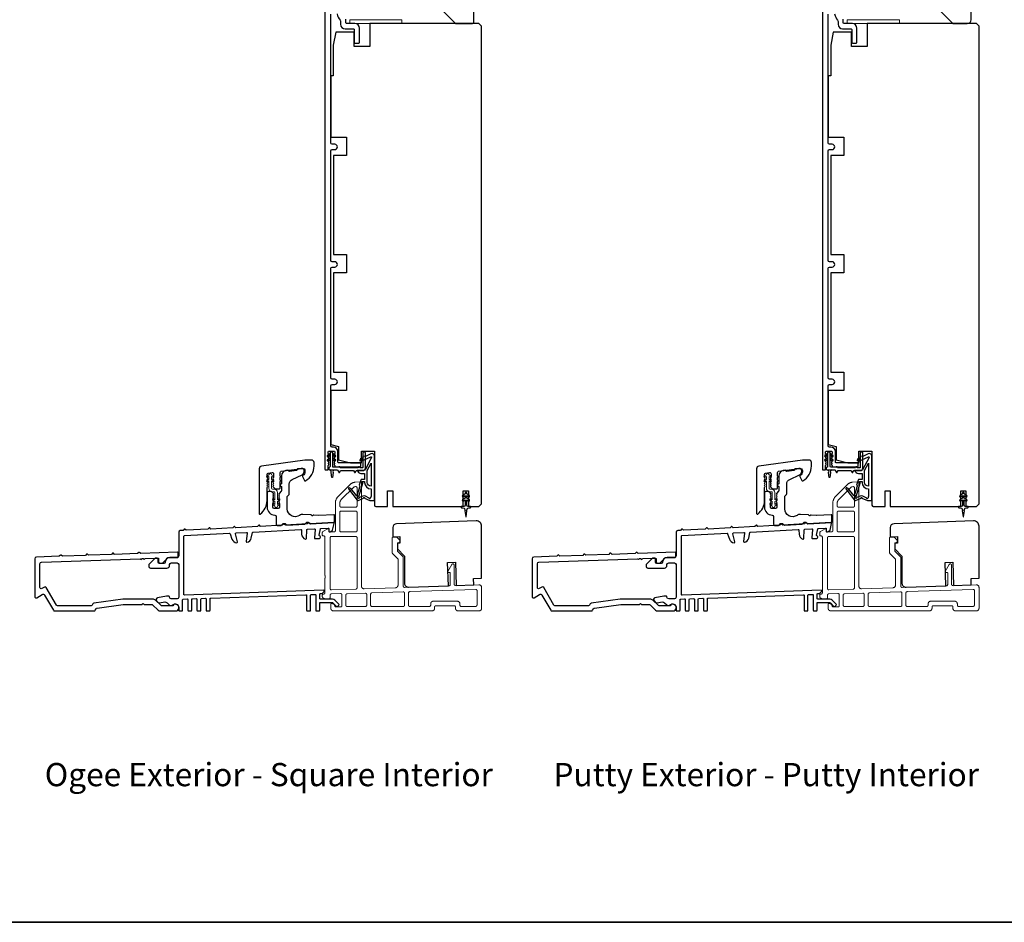
# Model space of a CAD drawing. Extents: x 3441 to 3798, y 326 to 535.
# Drawn here: x 3558 to 3573, y 465 to 479 of the extents above; entities that cross this region are included whole.
import ezdxf

# ---------------------------------------------------------------- set-up
doc = ezdxf.new("R2010")
doc.units = 0
doc.header["$LTSCALE"] = 250
doc.header["$MEASUREMENT"] = 0
doc.linetypes.add('HIDDEN', pattern=[0.375, 0.25, -0.125])
for name, color, linetype, lineweight in [('2', 2, 'CONTINUOUS', 25), ('5', 7, 'HIDDEN', 9), ('6', 6, 'CONTINUOUS', 5), ('8', 7, 'CONTINUOUS', 35), ('TEXT', 7, 'CONTINUOUS', 35), ('Visible (ANSI)', 7, 'CONTINUOUS', 25), ('Wood', 7, 'CONTINUOUS', 25)]:
    doc.layers.add(name, color=color, linetype=linetype, lineweight=lineweight)
doc.layers.add('MISCELLANEOUS', color=6, linetype='CONTINUOUS')
doc.styles.add('Note Text (ISO)', font='tahoma.ttf')

# ---------------------------------------------------------------- blocks, each defined once
blk = doc.blocks.new('A$Cd5b7be34')
at = {"layer": '5'}
for points in [[(27, 28.25, 0.414214), (26.75, 28), (26.75, 22.35, 0.198912), (26.9, 22), (28.93, 19.97, -0.198912), (29, 19.79), (29, 9.88, -0.404026), (28.03, 8.88), (16.03, 8.47, -0.424475), (15, 9.46), (15, 49.25, 0.440011), (14.73, 49.5), (12.6, 49.31, 0.176327), (10.63, 48.4), (6.07, 43.83, 0.198912), (5, 41.25), (5, 30.75, -0.414214), (4.5, 30.25), (2.75, 30.25, -0.414214), (2.5, 30.5), (2.5, 31.25, 0.57735), (2.12, 31.47), (0.25, 30.38, 0.267949), (0, 29.95), (0, 29, 0.414214), (0.25, 28.75), (0.5, 28.75, -0.414214), (1, 28.25), (1, 13.5), (1.1, 13.5), (1.1, 12.5), (1, 12.5), (1, 7.9), (1, 6.95, -0.414214), (0.5, 6.45, 0.414214), (0, 5.95), (0, 5.45, 0.296213), (0.3, 4.99), (1.3, 4.54, 0.105104), (1.5, 4.5), (2.25, 4.5, 0.414214), (3, 5.25), (3, 6.03, -0.404026), (3.48, 6.53), (6.98, 6.65, -0.424475), (7.5, 6.15), (7.5, 2, -0.414214), (7, 1.5), (5.25, 1.5, -0.375565), (4.75, 1.93, 0.375565), (3.76, 2.8), (3.5, 2.8, 0.414214), (3.25, 2.55), (3.25, 1, 0.414214), (4.25, 0), (42, 0, 0.414214), (43, 1), (43, 1.5, -0.414214), (43.5, 2), (50.5, 2, -0.414214), (51, 1.5), (51, 1, 0.414214), (52, 0), (60, 0, 0.414214), (61, 1), (61, 9, 0.347678), (60.23, 9.97, 0.066921), (59.97, 10), (51.02, 9.69, -0.424475), (50.5, 10.19), (50.5, 17.5, 0.765298), (49.57, 17.75), (48.03, 15.13, 0.579056), (48.25, 14.75), (48.75, 14.75, -0.414214), (49, 14.5), (49, 10.1, -0.404026), (48.52, 9.6), (31.52, 9.01, -0.424475), (31, 9.51), (31, 20.52, 0.198912), (30.85, 20.87), (28.82, 22.9, -0.198912), (28.75, 23.08), (28.75, 25.84, -0.315299), (28.91, 26.07), (29.42, 26.26, 0.520567), (29.63, 27.05), (28.93, 27.89, 0.221695), (28.16, 28.25)], [(12.8, 39.75, 0.414214), (13.3, 40.25), (13.3, 47.12, 0.440011), (12.76, 47.62), (12.4, 47.59, 0.176327), (12.09, 47.44), (7.27, 42.63, 0.198912), (6.7, 41.25), (6.7, 40.25, 0.414214), (7.2, 39.75)], [(12.8, 30.25, 0.414214), (13.3, 30.75), (13.3, 37.75, 0.414214), (12.8, 38.25), (7.2, 38.25, 0.414214), (6.7, 37.75), (6.7, 30.75, 0.414214), (7.2, 30.25)], [(3.5, 28.55, 0.414214), (3, 28.05), (3, 8.53, 0.424475), (3.52, 8.03), (12.82, 8.35, 0.404026), (13.3, 8.85), (13.3, 28.05, 0.414214), (12.8, 28.55)], [(33.48, 7.37), (58.73, 8.26, -0.424475), (59.25, 7.76), (59.25, 2.3, -0.414214), (58.65, 1.7), (53.2, 1.7, -0.414214), (52.7, 2.2), (52.7, 2.7, 0.414214), (51.7, 3.7), (42.5, 3.7, 0.414214), (41.5, 2.7), (41.5, 2.2, -0.414214), (41, 1.7), (33.5, 1.7, -0.414214), (33, 2.2), (33, 6.87, -0.404026)], [(9.5, 1.7), (16.5, 1.7, 0.414214), (17, 2.2), (17, 6.28, 0.424475), (16.48, 6.78), (9.48, 6.54, 0.404026), (9, 6.04), (9, 2.2, 0.414214)], [(19, 1.7), (31, 1.7, 0.414214), (31.5, 2.2), (31.5, 6.79, 0.424475), (30.98, 7.29), (18.98, 6.87, 0.404026), (18.5, 6.37), (18.5, 2.2, 0.414214)]]:
    blk.add_lwpolyline(points, format="xyb", close=True, dxfattribs=at)

msp = doc.modelspace()

# ---------------------------------------------------------------- linework, layer by layer
at = {"layer": '6'}
for points in [[(3563.3571, 478.88293), (3564.1445, 478.88293), (3564.1445, 478.94199), (3563.3571, 478.94199)], [(3570.85707, 478.88293), (3571.64447, 478.88293), (3571.64447, 478.94199), (3570.85707, 478.94199)]]:
    msp.add_lwpolyline(points, close=True, dxfattribs=at)
for points in [[(3562.19581, 471.62817), (3562.22773, 471.60582), (3562.22773, 471.60562, 1), (3562.2675, 471.60562), (3562.2675, 471.60582), (3562.29942, 471.62817, 1), (3562.28783, 471.64471), (3562.2675, 471.63048), (3562.2675, 471.67412), (3562.29942, 471.69647, 1), (3562.28783, 471.71302), (3562.2675, 471.69878), (3562.2675, 471.81034, 0.41421356), (3562.21592, 471.86192), (3562.19073, 471.86192, -0.41421356), (3562.17892, 471.87373), (3562.17892, 471.98528), (3562.19925, 471.97105, 1), (3562.21084, 471.98759), (3562.17892, 472.00994), (3562.17892, 472.05359), (3562.19925, 472.03935, 1), (3562.21084, 472.0559), (3562.17892, 472.07825), (3562.17892, 472.07845, 1), (3562.13915, 472.07845), (3562.13915, 472.07825), (3562.10723, 472.0559, 1), (3562.11882, 472.03935), (3562.13915, 472.05359), (3562.13915, 472.00994), (3562.10723, 471.98759, 1), (3562.11882, 471.97105), (3562.13915, 471.98528), (3562.13915, 471.87373, 0.41421356), (3562.19073, 471.82215), (3562.21592, 471.82215, -0.41421356), (3562.22773, 471.81034), (3562.22773, 471.69878), (3562.2074, 471.71302, 1), (3562.19581, 471.69647), (3562.22773, 471.67412), (3562.22773, 471.63048), (3562.2074, 471.64471, 1)], [(3569.69578, 471.62817), (3569.7277, 471.60582), (3569.7277, 471.60562, 1), (3569.76747, 471.60562), (3569.76747, 471.60582), (3569.79939, 471.62817, 1), (3569.7878, 471.64471), (3569.76747, 471.63048), (3569.76747, 471.67412), (3569.79939, 471.69647, 1), (3569.7878, 471.71302), (3569.76747, 471.69878), (3569.76747, 471.81034, 0.41421356), (3569.71589, 471.86192), (3569.6907, 471.86192, -0.41421356), (3569.67889, 471.87373), (3569.67889, 471.98528), (3569.69922, 471.97105, 1), (3569.71081, 471.98759), (3569.67889, 472.00994), (3569.67889, 472.05359), (3569.69922, 472.03935, 1), (3569.71081, 472.0559), (3569.67889, 472.07825), (3569.67889, 472.07845, 1), (3569.63912, 472.07845), (3569.63912, 472.07825), (3569.6072, 472.0559, 1), (3569.61879, 472.03935), (3569.63912, 472.05359), (3569.63912, 472.00994), (3569.6072, 471.98759, 1), (3569.61879, 471.97105), (3569.63912, 471.98528), (3569.63912, 471.87373, 0.41421356), (3569.6907, 471.82215), (3569.71589, 471.82215, -0.41421356), (3569.7277, 471.81034), (3569.7277, 471.69878), (3569.70737, 471.71302, 1), (3569.69578, 471.69647), (3569.7277, 471.67412), (3569.7277, 471.63048), (3569.70737, 471.64471, 1)]]:
    msp.add_lwpolyline(points, format="xyb", close=True, dxfattribs=at)
at = {"layer": '8', "linetype": 'Continuous'}
msp.add_lwpolyline([(3550.58253, 496.63034), (3589.54591, 496.63034), (3589.54591, 465.32753), (3550.58253, 465.32753)], close=True, dxfattribs=at)
at = {"layer": 'MISCELLANEOUS', "color": 1}
for points in [[(3563.34361, 471.87853), (3563.34049, 471.87613, 0.41421356), (3563.33905, 471.86509), (3563.46969, 471.69525, 0.33945426), (3563.48358, 471.69154), (3563.56652, 471.72601, -1.57383989), (3563.58077, 471.72605), (3563.66222, 471.68807), (3563.73112, 471.68807), (3563.73112, 472.35736, 0.54861879), (3563.67511, 472.39304), (3563.59487, 472.35562), (3563.54908, 472.35599), (3563.5574, 472.33815), (3563.51458, 472.31818), (3563.53122, 472.2825), (3563.67661, 472.3503, -0.71989699), (3563.68689, 472.33946), (3563.58801, 472.1535, -0.24469844), (3563.57902, 472.14732), (3563.54214, 472.14279), (3563.47521, 472.1463, 0.40055177), (3563.52634, 472.09751), (3563.58151, 472.09751), (3563.58151, 472.00893), (3563.54214, 472.00893, 0.32781941), (3563.52336, 471.99513), (3563.49981, 471.92, -0.41421356), (3563.50755, 471.90519), (3563.4671, 471.7761), (3563.4695, 471.77298, -1), (3563.45702, 471.76338), (3563.37279, 471.87289), (3563.35077, 471.8798, 0.24469844)], [(3563.67994, 471.90446, -0.41421356), (3563.62088, 471.96351), (3563.62088, 472.13985), (3563.67994, 472.25091)], [(3570.84358, 471.87853), (3570.84046, 471.87613, 0.41421356), (3570.83902, 471.86509), (3570.96966, 471.69525, 0.33945426), (3570.98355, 471.69154), (3571.06649, 471.72601, -1.57383989), (3571.08074, 471.72605), (3571.16219, 471.68807), (3571.23109, 471.68807), (3571.23109, 472.35736, 0.54861879), (3571.17508, 472.39304), (3571.09484, 472.35562), (3571.04905, 472.35599), (3571.05737, 472.33815), (3571.01455, 472.31818), (3571.03119, 472.2825), (3571.17658, 472.3503, -0.71989699), (3571.18686, 472.33946), (3571.08798, 472.1535, -0.24469844), (3571.07899, 472.14732), (3571.04211, 472.14279), (3570.97518, 472.1463, 0.40055177), (3571.02631, 472.09751), (3571.08148, 472.09751), (3571.08148, 472.00893), (3571.04211, 472.00893, 0.32781941), (3571.02333, 471.99513), (3570.99978, 471.92, -0.41421356), (3571.00752, 471.90519), (3570.96707, 471.7761), (3570.96947, 471.77298, -1), (3570.95699, 471.76338), (3570.87276, 471.87289), (3570.85074, 471.8798, 0.24469844)], [(3571.17991, 471.90446, -0.41421356), (3571.12085, 471.96351), (3571.12085, 472.13985), (3571.17991, 472.25091)], [(3563.54692, 471.95972, -1), (3563.54692, 471.97547), (3563.58151, 471.97547), (3563.58151, 471.96351, 0.41421356), (3563.67994, 471.86509), (3563.67994, 471.75696), (3563.66698, 471.72136, -1.04461363), (3563.65244, 471.72738), (3563.59527, 471.75404, 0.21058281), (3563.554, 471.75492), (3563.50024, 471.73258, -0.87697646), (3563.48673, 471.72475), (3563.47233, 471.74348), (3563.49697, 471.76611), (3563.55444, 471.94949, 0.50622893)], [(3571.04689, 471.95972, -1), (3571.04689, 471.97547), (3571.08148, 471.97547), (3571.08148, 471.96351, 0.41421356), (3571.17991, 471.86509), (3571.17991, 471.75696), (3571.16695, 471.72136, -1.04461363), (3571.15241, 471.72738), (3571.09524, 471.75404, 0.21058281), (3571.05397, 471.75492), (3571.00021, 471.73258, -0.87697646), (3570.9867, 471.72475), (3570.9723, 471.74348), (3570.99694, 471.76611), (3571.05441, 471.94949, 0.50622893)], [(3565.12088, 471.78925), (3565.12088, 471.80421, 1), (3565.09726, 471.80421), (3565.09726, 471.78925), (3565.05736, 471.76131, 1), (3565.06865, 471.74519), (3565.09726, 471.76522), (3565.09726, 471.72547), (3565.05736, 471.69753, 1), (3565.06865, 471.68141), (3565.09726, 471.70144), (3565.09726, 471.61917, -0.41421356), (3565.07757, 471.59948), (3565.04509, 471.59948, 0.90040404), (3565.04305, 471.58001), (3565.08138, 471.57187, -0.31649848), (3565.08909, 471.56357), (3565.09019, 471.55548, -0.45372295), (3565.09338, 471.53199), (3565.10517, 471.44541, 0.87312428), (3565.11297, 471.44541), (3565.12475, 471.53199, -0.45372295), (3565.12795, 471.55548), (3565.12905, 471.56357, -0.31649848), (3565.13676, 471.57187), (3565.17509, 471.58001, 0.90040404), (3565.17304, 471.59948), (3565.14056, 471.59948, -0.41421356), (3565.12088, 471.61917), (3565.12088, 471.70144), (3565.14949, 471.68141, 1), (3565.16078, 471.69753), (3565.12088, 471.72547), (3565.12088, 471.76522), (3565.14949, 471.74519, 1), (3565.16078, 471.76131)], [(3572.62085, 471.78925), (3572.62085, 471.80421, 1), (3572.59723, 471.80421), (3572.59723, 471.78925), (3572.55733, 471.76131, 1), (3572.56862, 471.74519), (3572.59723, 471.76522), (3572.59723, 471.72547), (3572.55733, 471.69753, 1), (3572.56862, 471.68141), (3572.59723, 471.70144), (3572.59723, 471.61917, -0.41421356), (3572.57754, 471.59948), (3572.54506, 471.59948, 0.90040404), (3572.54302, 471.58001), (3572.58135, 471.57187, -0.31649848), (3572.58906, 471.56357), (3572.59016, 471.55548, -0.45372295), (3572.59335, 471.53199), (3572.60514, 471.44541, 0.87312428), (3572.61294, 471.44541), (3572.62472, 471.53199, -0.45372295), (3572.62792, 471.55548), (3572.62902, 471.56357, -0.31649848), (3572.63673, 471.57187), (3572.67506, 471.58001, 0.90040404), (3572.67301, 471.59948), (3572.64053, 471.59948, -0.41421356), (3572.62085, 471.61917), (3572.62085, 471.70144), (3572.64946, 471.68141, 1), (3572.66075, 471.69753), (3572.62085, 471.72547), (3572.62085, 471.76522), (3572.64946, 471.74519, 1), (3572.66075, 471.76131)]]:
    msp.add_lwpolyline(points, format="xyb", close=True, dxfattribs=at)
at = {"layer": 'Visible (ANSI)', "color": 3}
for points in [[(3562.98309, 479.29632), (3562.98309, 472.16051, 0.41421356), (3562.99293, 472.15066), (3563.02246, 472.15066, 0.41421356), (3563.0323, 472.16051), (3563.0323, 472.21956), (3563.03964, 472.22776, 0.38196601), (3563.03964, 472.24089), (3563.0323, 472.24909), (3563.03964, 472.25729, 0.38196601), (3563.03964, 472.27041), (3563.0323, 472.27862), (3563.03964, 472.28682, 0.38196601), (3563.03964, 472.29994), (3563.0323, 472.30814), (3563.03964, 472.31635, 0.38196444), (3563.03964, 472.32947), (3563.0323, 472.33767), (3563.03964, 472.34587, 0.38196444), (3563.03964, 472.359), (3563.0323, 472.3672), (3563.03964, 472.3754, 0.38196601), (3563.03964, 472.38852), (3563.0323, 472.39673), (3563.0323, 472.42625, -0.41421356), (3563.04214, 472.4361), (3563.12088, 472.4361, -0.41421356), (3563.13073, 472.42625), (3563.13073, 472.39673), (3563.12339, 472.38852, 0.38196601), (3563.12339, 472.3754), (3563.13073, 472.3672), (3563.12339, 472.359, 0.38196601), (3563.12339, 472.34587), (3563.13073, 472.33767), (3563.12339, 472.32947, 0.38196601), (3563.12339, 472.31635), (3563.13073, 472.30814), (3563.12339, 472.29994, 0.38196601), (3563.12339, 472.28682), (3563.13073, 472.27862), (3563.12339, 472.27041, 0.38196601), (3563.12339, 472.25729), (3563.13073, 472.24909), (3563.12339, 472.24089, 0.38196601), (3563.12339, 472.22776), (3563.13073, 472.21956), (3563.13073, 472.20972, 0.41421356), (3563.14057, 472.19988), (3563.51458, 472.19988, 0.41421356), (3563.52443, 472.20972), (3563.52443, 472.24909, 0.41421356), (3563.51458, 472.25893), (3563.18978, 472.25893, -0.41421356), (3563.17994, 472.26877), (3563.17994, 472.42625, 0.41421356), (3563.11104, 472.49515), (3563.09136, 472.49515, -0.41421356), (3563.07167, 472.51484), (3563.07167, 473.42035, -0.41421356), (3563.09136, 473.44003), (3563.13073, 473.44003, 1), (3563.13073, 473.51877), (3563.09136, 473.51877, -0.41421356), (3563.07167, 473.53846), (3563.07167, 475.192, -0.41421356), (3563.09136, 475.21168), (3563.13073, 475.21168, 1), (3563.13073, 475.29042), (3563.09136, 475.29042, -0.41421356), (3563.07167, 475.31011), (3563.07167, 476.96365, -0.41421356), (3563.09136, 476.98333), (3563.13073, 476.98333, 1), (3563.13073, 477.06207), (3563.09136, 477.06207, -0.41421356), (3563.07167, 477.08176), (3563.07167, 479.02467, -0.41421356)], [(3570.48306, 479.29632), (3570.48306, 472.16051, 0.41421356), (3570.4929, 472.15066), (3570.52243, 472.15066, 0.41421356), (3570.53227, 472.16051), (3570.53227, 472.21956), (3570.53961, 472.22776, 0.38196601), (3570.53961, 472.24089), (3570.53227, 472.24909), (3570.53961, 472.25729, 0.38196601), (3570.53961, 472.27041), (3570.53227, 472.27862), (3570.53961, 472.28682, 0.38196601), (3570.53961, 472.29994), (3570.53227, 472.30814), (3570.53961, 472.31635, 0.38196444), (3570.53961, 472.32947), (3570.53227, 472.33767), (3570.53961, 472.34587, 0.38196444), (3570.53961, 472.359), (3570.53227, 472.3672), (3570.53961, 472.3754, 0.38196601), (3570.53961, 472.38852), (3570.53227, 472.39673), (3570.53227, 472.42625, -0.41421356), (3570.54211, 472.4361), (3570.62085, 472.4361, -0.41421356), (3570.6307, 472.42625), (3570.6307, 472.39673), (3570.62336, 472.38852, 0.38196601), (3570.62336, 472.3754), (3570.6307, 472.3672), (3570.62336, 472.359, 0.38196601), (3570.62336, 472.34587), (3570.6307, 472.33767), (3570.62336, 472.32947, 0.38196601), (3570.62336, 472.31635), (3570.6307, 472.30814), (3570.62336, 472.29994, 0.38196601), (3570.62336, 472.28682), (3570.6307, 472.27862), (3570.62336, 472.27041, 0.38196601), (3570.62336, 472.25729), (3570.6307, 472.24909), (3570.62336, 472.24089, 0.38196601), (3570.62336, 472.22776), (3570.6307, 472.21956), (3570.6307, 472.20972, 0.41421356), (3570.64054, 472.19988), (3571.01455, 472.19988, 0.41421356), (3571.0244, 472.20972), (3571.0244, 472.24909, 0.41421356), (3571.01455, 472.25893), (3570.68975, 472.25893, -0.41421356), (3570.67991, 472.26877), (3570.67991, 472.42625, 0.41421356), (3570.61101, 472.49515), (3570.59133, 472.49515, -0.41421356), (3570.57164, 472.51484), (3570.57164, 473.42035, -0.41421356), (3570.59133, 473.44003), (3570.6307, 473.44003, 1), (3570.6307, 473.51877), (3570.59133, 473.51877, -0.41421356), (3570.57164, 473.53846), (3570.57164, 475.192, -0.41421356), (3570.59133, 475.21168), (3570.6307, 475.21168, 1), (3570.6307, 475.29042), (3570.59133, 475.29042, -0.41421356), (3570.57164, 475.31011), (3570.57164, 476.96365, -0.41421356), (3570.59133, 476.98333), (3570.6307, 476.98333, 1), (3570.6307, 477.06207), (3570.59133, 477.06207, -0.41421356), (3570.57164, 477.08176), (3570.57164, 479.02467, -0.41421356)], [(3563.16867, 479.02874, 0.13732509), (3563.21319, 478.9324, -0.17831967), (3563.21931, 478.9158), (3563.21931, 478.87309, 0.41421356), (3563.28821, 478.80419), (3563.41616, 478.80419, -0.41421356), (3563.426, 478.79435), (3563.426, 478.5975, 0.41421356), (3563.43584, 478.58766), (3563.4949, 478.58766, 0.41421356), (3563.50474, 478.5975), (3563.50474, 478.81404, 0.41421356), (3563.43584, 478.88293), (3563.30789, 478.88293, -0.41421356), (3563.29805, 478.89278), (3563.29805, 478.94852, 0.22600466)], [(3570.66864, 479.02874, 0.13732509), (3570.71316, 478.9324, -0.17831967), (3570.71928, 478.9158), (3570.71928, 478.87309, 0.41421356), (3570.78818, 478.80419), (3570.91613, 478.80419, -0.41421356), (3570.92597, 478.79435), (3570.92597, 478.5975, 0.41421356), (3570.93581, 478.58766), (3570.99487, 478.58766, 0.41421356), (3571.00471, 478.5975), (3571.00471, 478.81404, 0.41421356), (3570.93581, 478.88293), (3570.80786, 478.88293, -0.41421356), (3570.79802, 478.89278), (3570.79802, 478.94852, 0.22600466)]]:
    msp.add_lwpolyline(points, format="xyb", dxfattribs=at)
at = {"layer": 'Visible (ANSI)'}
for points in [[(3563.10907, 478.55813), (3563.10907, 478.09553), (3563.07167, 478.09553), (3563.07167, 477.17034), (3563.30789, 477.17034), (3563.30789, 476.89475), (3563.11104, 476.89475), (3563.11104, 475.39869), (3563.30789, 475.39869), (3563.30789, 475.1231), (3563.11104, 475.1231), (3563.11104, 473.62704), (3563.30789, 473.62704), (3563.30789, 473.35145), (3563.07167, 473.35145), (3563.07167, 472.53444), (3563.18978, 472.50499), (3563.18978, 472.3031), (3563.36695, 472.25893), (3563.53427, 472.25893), (3563.53427, 472.4361), (3563.73112, 472.4361), (3563.73112, 471.61917, 0.41421356), (3563.7508, 471.59948), (3563.92797, 471.59948), (3563.92797, 471.8357), (3564.00671, 471.8357), (3564.00671, 471.59948), (3565.0697, 471.59948), (3565.0697, 471.8357), (3565.14844, 471.8357), (3565.14844, 471.59948), (3565.30592, 471.59948), (3565.34529, 471.63885), (3565.34529, 478.84356), (3565.30592, 478.88293), (3563.66025, 478.88293), (3563.66025, 478.53845), (3563.42403, 478.53845), (3563.42403, 478.75498), (3563.14844, 478.75498)], [(3570.60904, 478.55813), (3570.60904, 478.09553), (3570.57164, 478.09553), (3570.57164, 477.17034), (3570.80786, 477.17034), (3570.80786, 476.89475), (3570.61101, 476.89475), (3570.61101, 475.39869), (3570.80786, 475.39869), (3570.80786, 475.1231), (3570.61101, 475.1231), (3570.61101, 473.62704), (3570.80786, 473.62704), (3570.80786, 473.35145), (3570.57164, 473.35145), (3570.57164, 472.53444), (3570.68975, 472.50499), (3570.68975, 472.3031), (3570.86692, 472.25893), (3571.03424, 472.25893), (3571.03424, 472.4361), (3571.23109, 472.4361), (3571.23109, 471.61917, 0.41421356), (3571.25077, 471.59948), (3571.42794, 471.59948), (3571.42794, 471.8357), (3571.50668, 471.8357), (3571.50668, 471.59948), (3572.56967, 471.59948), (3572.56967, 471.8357), (3572.64841, 471.8357), (3572.64841, 471.59948), (3572.80589, 471.59948), (3572.84526, 471.63885), (3572.84526, 478.84356), (3572.80589, 478.88293), (3571.16022, 478.88293), (3571.16022, 478.53845), (3570.924, 478.53845), (3570.924, 478.75498), (3570.64841, 478.75498)], [(3564.00671, 471.14134), (3564.11498, 471.14512), (3564.11498, 471.0467), (3564.07561, 471.04532), (3564.07561, 470.96022), (3564.18387, 470.85195), (3564.18387, 470.44038, 0.42447482), (3564.24499, 470.38136), (3564.84497, 470.40231), (3564.8326, 470.75643), (3564.95064, 470.76055), (3564.96301, 470.40643), (3565.22875, 470.41571), (3565.22532, 470.51408), (3565.34529, 470.51827), (3565.34529, 471.3034, 0.42447482), (3565.2638, 471.38209), (3564.0637, 471.34018, 0.40402623), (3564.00671, 471.28116)], [(3571.50668, 471.14134), (3571.61495, 471.14512), (3571.61495, 471.0467), (3571.57558, 471.04532), (3571.57558, 470.96022), (3571.68384, 470.85195), (3571.68384, 470.44038, 0.42447482), (3571.74496, 470.38136), (3572.34494, 470.40231), (3572.33257, 470.75643), (3572.45061, 470.76055), (3572.46298, 470.40643), (3572.72872, 470.41571), (3572.72529, 470.51408), (3572.84526, 470.51827), (3572.84526, 471.3034, 0.42447482), (3572.76377, 471.38209), (3571.56367, 471.34018, 0.40402623), (3571.50668, 471.28116)]]:
    msp.add_lwpolyline(points, format="xyb", close=True, dxfattribs=at)
at = {"layer": 'Visible (ANSI)', "color": 1}
for points in [[(3563.20676, 472.19533, 0.63707026), (3563.19249, 472.19533), (3563.19094, 472.192), (3563.11104, 472.192, -0.41421356), (3563.1012, 472.20184), (3563.1012, 472.40657, 0.41421356), (3563.09136, 472.41641), (3563.07167, 472.41641, 0.41421356), (3563.06183, 472.40657), (3563.06183, 472.20184, -0.41421356), (3563.05199, 472.192, 0.41421356), (3563.04214, 472.18216), (3563.04214, 472.16247, 0.41421356), (3563.05199, 472.15263), (3563.17408, 472.15263), (3563.1907, 472.11698, 0.63707026), (3563.20854, 472.11698), (3563.21966, 472.14082), (3563.4158, 472.14082), (3563.42692, 472.11698, 0.63707026), (3563.44476, 472.11698), (3563.45588, 472.14082), (3563.55395, 472.14082, 0.41421356), (3563.59332, 472.18019), (3563.59332, 472.40657, 0.41421356), (3563.58348, 472.41641), (3563.5638, 472.41641, 0.41421356), (3563.55395, 472.40657), (3563.55395, 472.19003, -0.41421356), (3563.54411, 472.18019), (3563.50909, 472.18019), (3563.50203, 472.19533, 0.63707026), (3563.48776, 472.19533), (3563.4807, 472.18019), (3563.21382, 472.18019)], [(3570.70673, 472.19533, 0.63707026), (3570.69246, 472.19533), (3570.69091, 472.192), (3570.61101, 472.192, -0.41421356), (3570.60117, 472.20184), (3570.60117, 472.40657, 0.41421356), (3570.59133, 472.41641), (3570.57164, 472.41641, 0.41421356), (3570.5618, 472.40657), (3570.5618, 472.20184, -0.41421356), (3570.55196, 472.192, 0.41421356), (3570.54211, 472.18216), (3570.54211, 472.16247, 0.41421356), (3570.55196, 472.15263), (3570.67405, 472.15263), (3570.69067, 472.11698, 0.63707026), (3570.70851, 472.11698), (3570.71963, 472.14082), (3570.91577, 472.14082), (3570.92689, 472.11698, 0.63707026), (3570.94473, 472.11698), (3570.95585, 472.14082), (3571.05392, 472.14082, 0.41421356), (3571.09329, 472.18019), (3571.09329, 472.40657, 0.41421356), (3571.08345, 472.41641), (3571.06377, 472.41641, 0.41421356), (3571.05392, 472.40657), (3571.05392, 472.19003, -0.41421356), (3571.04408, 472.18019), (3571.00906, 472.18019), (3571.002, 472.19533, 0.63707026), (3570.98773, 472.19533), (3570.98067, 472.18019), (3570.71379, 472.18019)], [(3563.03283, 472.35266), (3563.06143, 472.3727), (3563.06143, 472.39673), (3563.02154, 472.36879, 1)], [(3563.06143, 472.30929), (3563.06143, 472.33333), (3563.02154, 472.30539, 1), (3563.03283, 472.28926)], [(3563.10159, 472.3727), (3563.1302, 472.35266, 1), (3563.14149, 472.36879), (3563.10159, 472.39673)], [(3563.1302, 472.28926, 1), (3563.14149, 472.30539), (3563.10159, 472.33333), (3563.10159, 472.30929)], [(3563.55356, 472.33136), (3563.51366, 472.30342, 1), (3563.52495, 472.2873), (3563.55356, 472.30733)], [(3570.5328, 472.35266), (3570.5614, 472.3727), (3570.5614, 472.39673), (3570.52151, 472.36879, 1)], [(3570.5614, 472.30929), (3570.5614, 472.33333), (3570.52151, 472.30539, 1), (3570.5328, 472.28926)], [(3570.60156, 472.3727), (3570.63017, 472.35266, 1), (3570.64146, 472.36879), (3570.60156, 472.39673)], [(3570.63017, 472.28926, 1), (3570.64146, 472.30539), (3570.60156, 472.33333), (3570.60156, 472.30929)], [(3571.05353, 472.33136), (3571.01363, 472.30342, 1), (3571.02492, 472.2873), (3571.05353, 472.30733)], [(3563.07257, 472.14381, 0.34600786), (3563.0638, 472.15224), (3563.11891, 472.15224, 0.34600786), (3563.11014, 472.14381), (3563.10888, 472.13485, 0.38792759), (3563.10592, 472.11381), (3563.09525, 472.03791, -0.86928674), (3563.08746, 472.03791), (3563.07679, 472.11381, 0.38792759), (3563.07383, 472.13485)], [(3570.57254, 472.14381, 0.34600786), (3570.56377, 472.15224), (3570.61888, 472.15224, 0.34600786), (3570.61011, 472.14381), (3570.60885, 472.13485, 0.38792759), (3570.60589, 472.11381), (3570.59522, 472.03791, -0.86928674), (3570.58743, 472.03791), (3570.57676, 472.11381, 0.38792759), (3570.5738, 472.13485)]]:
    msp.add_lwpolyline(points, format="xyb", close=True, dxfattribs=at)
at = {"layer": 'Visible (ANSI)', "color": 3}
for points in [[(3562.00821, 471.48537, 0.23606798), (3562.11057, 471.6901), (3562.11057, 471.88695), (3562.11791, 471.89515, 0.38196286), (3562.11791, 471.90827), (3562.11057, 471.91647), (3562.11791, 471.92468, 0.38196286), (3562.11791, 471.9378), (3562.11057, 471.946), (3562.11791, 471.9542, 0.38196286), (3562.11791, 471.96733), (3562.11057, 471.97553), (3562.11791, 471.98373, 0.38196286), (3562.11791, 471.99685), (3562.11057, 472.00506), (3562.11791, 472.01326, 0.38196286), (3562.11791, 472.02638), (3562.11057, 472.03458), (3562.11791, 472.04279, 0.38196286), (3562.11791, 472.05591), (3562.11057, 472.06411), (3562.11057, 472.08372, -0.37388468), (3562.12752, 472.10321), (3562.18657, 472.11151, -0.45572626), (3562.209, 472.09202), (3562.209, 472.06411), (3562.20166, 472.05591, 0.38196286), (3562.20166, 472.04279), (3562.209, 472.03458), (3562.20166, 472.02638, 0.38196286), (3562.20166, 472.01326), (3562.209, 472.00506), (3562.20166, 471.99685, 0.38196286), (3562.20166, 471.98373), (3562.209, 471.97553), (3562.20166, 471.96733, 0.38196286), (3562.20166, 471.9542), (3562.209, 471.946), (3562.20166, 471.9378, 0.38196286), (3562.20166, 471.92468), (3562.209, 471.91647), (3562.20166, 471.90827, 0.38196286), (3562.20166, 471.89515), (3562.22074, 471.87382, 0.2134232), (3562.23541, 471.86726), (3562.29758, 471.86726, 0.41421356), (3562.30742, 471.8771), (3562.30742, 471.97553), (3562.31727, 471.98537), (3562.30742, 471.99521), (3562.30742, 472.03734), (3562.31727, 472.04718), (3562.30742, 472.05702), (3562.30742, 472.11138, -0.37388468), (3562.32437, 472.13088), (3562.63659, 472.17476, -0.45572626), (3562.68144, 472.13577), (3562.68144, 472.12317, -0.25557622), (3562.64972, 472.06516, 0.37560734), (3562.64611, 472.05271), (3562.67486, 471.99105, 0.43641186), (3562.6886, 471.98663, 0.27118752), (3562.81923, 472.20978), (3562.81923, 472.26096, 0.41421356), (3562.77986, 472.30033), (3562.68144, 472.30033), (3562.02635, 472.20826, 0.37388468), (3561.99246, 472.16928), (3561.99246, 471.49325, 0.61803399)], [(3569.50818, 471.48537, 0.23606798), (3569.61054, 471.6901), (3569.61054, 471.88695), (3569.61788, 471.89515, 0.38196286), (3569.61788, 471.90827), (3569.61054, 471.91647), (3569.61788, 471.92468, 0.38196286), (3569.61788, 471.9378), (3569.61054, 471.946), (3569.61788, 471.9542, 0.38196286), (3569.61788, 471.96733), (3569.61054, 471.97553), (3569.61788, 471.98373, 0.38196286), (3569.61788, 471.99685), (3569.61054, 472.00506), (3569.61788, 472.01326, 0.38196286), (3569.61788, 472.02638), (3569.61054, 472.03458), (3569.61788, 472.04279, 0.38196286), (3569.61788, 472.05591), (3569.61054, 472.06411), (3569.61054, 472.08372, -0.37388468), (3569.62749, 472.10321), (3569.68654, 472.11151, -0.45572626), (3569.70897, 472.09202), (3569.70897, 472.06411), (3569.70163, 472.05591, 0.38196286), (3569.70163, 472.04279), (3569.70897, 472.03458), (3569.70163, 472.02638, 0.38196286), (3569.70163, 472.01326), (3569.70897, 472.00506), (3569.70163, 471.99685, 0.38196286), (3569.70163, 471.98373), (3569.70897, 471.97553), (3569.70163, 471.96733, 0.38196286), (3569.70163, 471.9542), (3569.70897, 471.946), (3569.70163, 471.9378, 0.38196286), (3569.70163, 471.92468), (3569.70897, 471.91647), (3569.70163, 471.90827, 0.38196286), (3569.70163, 471.89515), (3569.72071, 471.87382, 0.2134232), (3569.73538, 471.86726), (3569.79755, 471.86726, 0.41421356), (3569.80739, 471.8771), (3569.80739, 471.97553), (3569.81724, 471.98537), (3569.80739, 471.99521), (3569.80739, 472.03734), (3569.81724, 472.04718), (3569.80739, 472.05702), (3569.80739, 472.11138, -0.37388468), (3569.82434, 472.13088), (3570.13656, 472.17476, -0.45572626), (3570.18141, 472.13577), (3570.18141, 472.12317, -0.25557622), (3570.14969, 472.06516, 0.37560734), (3570.14608, 472.05271), (3570.17483, 471.99105, 0.43641186), (3570.18857, 471.98663, 0.27118752), (3570.3192, 472.20978), (3570.3192, 472.26096, 0.41421356), (3570.27983, 472.30033), (3570.18141, 472.30033), (3569.52632, 472.20826, 0.37388468), (3569.49243, 472.16928), (3569.49243, 471.49325, 0.61803399)], [(3562.44522, 471.93722, -0.29147342), (3562.49068, 472.00859), (3562.6375, 472.07705, 0.29147342), (3562.6716, 472.13057), (3562.6716, 472.13439, 0.45572626), (3562.62675, 472.17337), (3562.5718, 472.16565, 0.41421356), (3562.56342, 472.15453, -0.41421356), (3562.55505, 472.14342), (3562.4464, 472.12815, -0.41421356), (3562.43528, 472.13652, 0.41421356), (3562.42416, 472.1449), (3562.39489, 472.14079, 0.37388468), (3562.32711, 472.06281), (3562.32711, 471.94206, 1), (3562.32711, 471.90269), (3562.32711, 471.83703, -0.19891237), (3562.32423, 471.83007), (3562.29062, 471.79647, 0.39800047), (3562.29024, 471.78294), (3562.29758, 471.77474), (3562.29024, 471.76654, 0.38196602), (3562.29024, 471.75342), (3562.29758, 471.74521), (3562.29024, 471.73701, 0.38196602), (3562.29024, 471.72389), (3562.29758, 471.71569), (3562.29024, 471.70748, 0.38196602), (3562.29024, 471.69436), (3562.29758, 471.68616), (3562.29024, 471.67796, 0.38196602), (3562.29024, 471.66483), (3562.29758, 471.65663), (3562.29024, 471.64843, 0.38196602), (3562.29024, 471.63531), (3562.29758, 471.6271), (3562.29758, 471.58773, -0.41421356), (3562.2779, 471.56805), (3562.21884, 471.56805, -0.41421356), (3562.19916, 471.58773), (3562.19916, 471.6271), (3562.20649, 471.63531, 0.38196602), (3562.20649, 471.64843), (3562.19916, 471.65663), (3562.20649, 471.66483, 0.38196602), (3562.20649, 471.67796), (3562.19916, 471.68616), (3562.20649, 471.69436, 0.38196602), (3562.20649, 471.70748), (3562.19916, 471.71569), (3562.20649, 471.72389, 0.38196602), (3562.20649, 471.73701), (3562.19916, 471.74521), (3562.20649, 471.75342, 0.38196602), (3562.20649, 471.76654), (3562.19916, 471.77474), (3562.20649, 471.78294, 0.39800047), (3562.20612, 471.79647), (3562.18439, 471.81819, 0.19891237), (3562.17047, 471.82395), (3562.13026, 471.82395, 0.41421356), (3562.11057, 471.80427), (3562.11057, 471.58773, 0.41421356), (3562.22868, 471.46962, -0.41421356), (3562.24837, 471.44994), (3562.24837, 471.33196, 0.42963391), (3562.26908, 471.3123), (3562.32325, 471.31514, 0.19891237), (3562.33005, 471.31838), (3562.34881, 471.33922, -0.19891237), (3562.3556, 471.34246), (3562.37526, 471.34349, -0.19891237), (3562.38236, 471.34098), (3562.4032, 471.32222, 0.19891237), (3562.4103, 471.3197), (3562.67758, 471.33371, 0.19891237), (3562.68438, 471.33695), (3562.70314, 471.35779, -0.19891237), (3562.70993, 471.36103), (3562.72959, 471.36206, -0.19891237), (3562.73669, 471.35955), (3562.75753, 471.34079, 0.19891237), (3562.76463, 471.33827), (3563.11896, 471.35684, 0.39895955), (3563.12829, 471.36667), (3563.12829, 471.46523, 0.42963391), (3563.11793, 471.47506), (3562.8931, 471.46328, -0.03055276), (3562.89069, 471.4633), (3562.8137, 471.46868, 0.19891237), (3562.80655, 471.46629), (3562.8001, 471.46068, -0.41421356), (3562.78621, 471.46165), (3562.78061, 471.46811, 0.19891237), (3562.77386, 471.47147), (3562.65215, 471.47998, 0.1717439), (3562.60151, 471.46595, -0.60669858), (3562.41569, 471.56272), (3562.41569, 471.75043, -0.19891237), (3562.41857, 471.75738), (3562.44234, 471.78115, 0.19891237), (3562.44522, 471.78811)], [(3569.94519, 471.93722, -0.29147342), (3569.99065, 472.00859), (3570.13747, 472.07705, 0.29147342), (3570.17157, 472.13057), (3570.17157, 472.13439, 0.45572626), (3570.12672, 472.17337), (3570.07177, 472.16565, 0.41421356), (3570.06339, 472.15453, -0.41421356), (3570.05502, 472.14342), (3569.94637, 472.12815, -0.41421356), (3569.93525, 472.13652, 0.41421356), (3569.92413, 472.1449), (3569.89486, 472.14079, 0.37388468), (3569.82708, 472.06281), (3569.82708, 471.94206, 1), (3569.82708, 471.90269), (3569.82708, 471.83703, -0.19891237), (3569.8242, 471.83007), (3569.79059, 471.79647, 0.39800047), (3569.79021, 471.78294), (3569.79755, 471.77474), (3569.79021, 471.76654, 0.38196602), (3569.79021, 471.75342), (3569.79755, 471.74521), (3569.79021, 471.73701, 0.38196602), (3569.79021, 471.72389), (3569.79755, 471.71569), (3569.79021, 471.70748, 0.38196602), (3569.79021, 471.69436), (3569.79755, 471.68616), (3569.79021, 471.67796, 0.38196602), (3569.79021, 471.66483), (3569.79755, 471.65663), (3569.79021, 471.64843, 0.38196602), (3569.79021, 471.63531), (3569.79755, 471.6271), (3569.79755, 471.58773, -0.41421356), (3569.77787, 471.56805), (3569.71881, 471.56805, -0.41421356), (3569.69913, 471.58773), (3569.69913, 471.6271), (3569.70646, 471.63531, 0.38196602), (3569.70646, 471.64843), (3569.69913, 471.65663), (3569.70646, 471.66483, 0.38196602), (3569.70646, 471.67796), (3569.69913, 471.68616), (3569.70646, 471.69436, 0.38196602), (3569.70646, 471.70748), (3569.69913, 471.71569), (3569.70646, 471.72389, 0.38196602), (3569.70646, 471.73701), (3569.69913, 471.74521), (3569.70646, 471.75342, 0.38196602), (3569.70646, 471.76654), (3569.69913, 471.77474), (3569.70646, 471.78294, 0.39800047), (3569.70609, 471.79647), (3569.68436, 471.81819, 0.19891237), (3569.67044, 471.82395), (3569.63023, 471.82395, 0.41421356), (3569.61054, 471.80427), (3569.61054, 471.58773, 0.41421356), (3569.72865, 471.46962, -0.41421356), (3569.74834, 471.44994), (3569.74834, 471.33196, 0.42963391), (3569.76905, 471.3123), (3569.82322, 471.31514, 0.19891237), (3569.83002, 471.31838), (3569.84878, 471.33922, -0.19891237), (3569.85557, 471.34246), (3569.87523, 471.34349, -0.19891237), (3569.88233, 471.34098), (3569.90317, 471.32222, 0.19891237), (3569.91027, 471.3197), (3570.17755, 471.33371, 0.19891237), (3570.18435, 471.33695), (3570.20311, 471.35779, -0.19891237), (3570.2099, 471.36103), (3570.22956, 471.36206, -0.19891237), (3570.23666, 471.35955), (3570.2575, 471.34079, 0.19891237), (3570.2646, 471.33827), (3570.61893, 471.35684, 0.39895955), (3570.62826, 471.36667), (3570.62826, 471.46523, 0.42963391), (3570.6179, 471.47506), (3570.39307, 471.46328, -0.03055276), (3570.39066, 471.4633), (3570.31367, 471.46868, 0.19891237), (3570.30652, 471.46629), (3570.30007, 471.46068, -0.41421356), (3570.28618, 471.46165), (3570.28058, 471.46811, 0.19891237), (3570.27383, 471.47147), (3570.15212, 471.47998, 0.1717439), (3570.10148, 471.46595, -0.60669858), (3569.91566, 471.56272), (3569.91566, 471.75043, -0.19891237), (3569.91854, 471.75738), (3569.94231, 471.78115, 0.19891237), (3569.94519, 471.78811)], [(3561.59269, 471.27679), (3561.2645, 471.25957), (3561.24624, 471.27602, 0.41421356), (3561.23512, 471.27544), (3561.21867, 471.25717), (3560.89049, 471.23996), (3560.87222, 471.2564, 0.41421356), (3560.8611, 471.25582), (3560.84466, 471.23755), (3560.80262, 471.23535, 0.39895955), (3560.77837, 471.20979), (3560.77839, 470.85366, -0.41421356), (3560.7528, 470.82806), (3560.64256, 470.82806, 0.41420115), (3560.57367, 470.75916, -0.41420115), (3560.55398, 470.73948), (3560.48902, 470.73947, -0.41421356), (3560.46934, 470.75916), (3560.46934, 470.80246, 0.44001053), (3560.44794, 470.82207), (3560.42825, 470.82035, 0.17632698), (3560.41605, 470.81466), (3560.33313, 470.73174, 0.19891237), (3560.32564, 470.71364), (3560.32564, 470.69616, 0.41421356), (3560.35123, 470.67057), (3560.60123, 470.67058, 0.41421356), (3560.6406, 470.70995), (3560.6406, 470.72373, -0.41421356), (3560.66619, 470.74932), (3560.7528, 470.74932, -0.41421356), (3560.77839, 470.72374), (3560.77842, 470.23141, -0.41421356), (3560.75283, 470.20582), (3560.66621, 470.20582, -0.41421356), (3560.64062, 470.23141), (3560.64062, 470.23534, 0.41421356), (3560.63078, 470.24519), (3560.59991, 470.24519, 0.04366094), (3560.59547, 470.2448), (3560.45901, 470.22073, 0.60086062), (3560.44505, 470.17775), (3560.46814, 470.15384, 0.249328), (3560.49099, 470.14642), (3560.56768, 470.15994, -0.249328), (3560.60284, 470.14852), (3560.63638, 470.11379, 0.36397023), (3560.67966, 470.10925), (3560.69555, 470.11996, -0.60086062), (3560.77842, 470.0759), (3560.77842, 470.03456, 0.41421356), (3560.78827, 470.02472), (3560.82764, 470.02472, 0.41421356), (3560.83748, 470.03457), (3560.83747, 470.19292, -0.40402623), (3560.84697, 470.20275), (3560.90603, 470.20482, -0.42447482), (3560.91621, 470.19498), (3560.91622, 470.03457, 0.41421356), (3560.92606, 470.02473), (3560.96543, 470.02473, 0.41421356), (3560.97527, 470.03457), (3560.97527, 470.19773, -0.40402623), (3560.98477, 470.20757), (3561.04382, 470.20964, -0.42447482), (3561.05401, 470.1998), (3561.05401, 470.03457, 0.41421356), (3561.06386, 470.02473), (3561.10323, 470.02473, 0.41421356), (3561.11307, 470.03458), (3561.11306, 470.20255, -0.40402623), (3561.12256, 470.21239), (3561.18162, 470.21445, -0.42447482), (3561.1918, 470.20462), (3561.19181, 470.03458, 0.41421356), (3561.20165, 470.02474), (3561.24102, 470.02474, 0.41421356), (3561.25086, 470.03458), (3561.25086, 470.20737, -0.40402623), (3561.26036, 470.21721), (3562.69736, 470.26745, -0.42447482), (3562.70754, 470.25761), (3562.70755, 470.03465, 0.41421356), (3562.7174, 470.0248), (3562.75677, 470.0248, 0.41421356), (3562.76661, 470.03465), (3562.7666, 470.26036, -0.40402623), (3562.7761, 470.2702), (3562.83515, 470.27227, -0.42447482), (3562.84534, 470.26243), (3562.84535, 470.03465, 0.41421356), (3562.85519, 470.02481), (3562.89456, 470.02481, 0.41421356), (3562.9044, 470.03465), (3562.9044, 470.14292, -0.41421356), (3562.91424, 470.15276), (3563.08156, 470.15277, -0.19891237), (3563.1094, 470.14124), (3563.15812, 470.09253, 0.41421356), (3563.17204, 470.09253), (3563.19292, 470.11341, 0.41421356), (3563.19292, 470.12733), (3563.14708, 470.17316, 0.19891237), (3563.07748, 470.20198), (3562.91424, 470.20198, -0.41421356), (3562.9044, 470.21182), (3562.90439, 470.27503, -0.40402623), (3562.91389, 470.28487), (3562.93531, 470.28562, 0.19891237), (3562.94217, 470.28874), (3562.97065, 470.31928, 0.66817864), (3562.9631, 470.33583), (3560.86734, 470.26256, -0.42447482), (3560.85715, 470.27239), (3560.85712, 471.15002, -0.39895955), (3560.86644, 471.15985), (3561.54557, 471.19547, -0.33945426), (3561.55545, 471.18868), (3561.58178, 471.10765, 0.31284131), (3561.65322, 471.05332, 0.49592932), (3561.66324, 471.06537), (3561.63479, 471.18858, -0.46630766), (3561.64386, 471.20062), (3561.80134, 471.20888, -0.46630766), (3561.81163, 471.19786), (3561.79622, 471.07234, 0.49592932), (3561.80745, 471.06141, 0.31284131), (3561.87281, 471.12291), (3561.89052, 471.20626, -0.33945426), (3561.89963, 471.21404), (3562.62059, 471.25185, -0.42447482), (3562.63095, 471.2422), (3562.63199, 471.18284, 0.33466758), (3562.69036, 471.10815, 0.47689577), (3562.70273, 471.11715), (3562.70957, 471.2477, -0.38386404), (3562.71888, 471.25701), (3562.82523, 471.26259, -0.45572626), (3562.83555, 471.2519), (3562.82454, 471.12594, 0.45572626), (3562.83486, 471.11525), (3562.89555, 471.11844, 0.39895955), (3562.9142, 471.13809), (3562.9142, 471.13971, 0.31344102), (3562.90137, 471.15816, -0.37195887), (3562.89517, 471.16944), (3562.91441, 471.25996, -0.33945426), (3562.92352, 471.26774), (3563.03179, 471.27342, -0.42963391), (3563.04215, 471.26359), (3563.04215, 471.2252, 0.42963391), (3563.05251, 471.21537), (3563.05841, 471.21568, 0.1183578), (3563.06282, 471.21699), (3563.09407, 471.23503, 0.21255656), (3563.09878, 471.24151), (3563.12067, 471.34452, 0.49314543), (3563.11053, 471.3564), (3562.76056, 471.33804), (3562.74229, 471.35449, 0.41421356), (3562.73117, 471.35391), (3562.71473, 471.33564), (3562.38655, 471.31843), (3562.36828, 471.33487, 0.41421356), (3562.35716, 471.33429), (3562.34072, 471.31602), (3562.01253, 471.29881), (3561.99427, 471.31525, 0.41421356), (3561.98315, 471.31467), (3561.9667, 471.29641), (3561.63852, 471.27919), (3561.62025, 471.29564, 0.41421356), (3561.60913, 471.29505)], [(3569.09266, 471.27679), (3568.76447, 471.25957), (3568.74621, 471.27602, 0.41421356), (3568.73509, 471.27544), (3568.71864, 471.25717), (3568.39046, 471.23996), (3568.37219, 471.2564, 0.41421356), (3568.36107, 471.25582), (3568.34463, 471.23755), (3568.30259, 471.23535, 0.39895955), (3568.27834, 471.20979), (3568.27836, 470.85366, -0.41421356), (3568.25277, 470.82806), (3568.14253, 470.82806, 0.41420115), (3568.07364, 470.75916, -0.41420115), (3568.05395, 470.73948), (3567.98899, 470.73947, -0.41421356), (3567.96931, 470.75916), (3567.96931, 470.80246, 0.44001053), (3567.94791, 470.82207), (3567.92822, 470.82035, 0.17632698), (3567.91602, 470.81466), (3567.8331, 470.73174, 0.19891237), (3567.82561, 470.71364), (3567.82561, 470.69616, 0.41421356), (3567.8512, 470.67057), (3568.1012, 470.67058, 0.41421356), (3568.14057, 470.70995), (3568.14057, 470.72373, -0.41421356), (3568.16616, 470.74932), (3568.25277, 470.74932, -0.41421356), (3568.27836, 470.72374), (3568.27839, 470.23141, -0.41421356), (3568.2528, 470.20582), (3568.16618, 470.20582, -0.41421356), (3568.14059, 470.23141), (3568.14059, 470.23534, 0.41421356), (3568.13075, 470.24519), (3568.09988, 470.24519, 0.04366094), (3568.09544, 470.2448), (3567.95898, 470.22073, 0.60086062), (3567.94502, 470.17775), (3567.96811, 470.15384, 0.249328), (3567.99096, 470.14642), (3568.06765, 470.15994, -0.249328), (3568.10281, 470.14852), (3568.13635, 470.11379, 0.36397023), (3568.17963, 470.10925), (3568.19552, 470.11996, -0.60086062), (3568.27839, 470.0759), (3568.27839, 470.03456, 0.41421356), (3568.28824, 470.02472), (3568.32761, 470.02472, 0.41421356), (3568.33745, 470.03457), (3568.33744, 470.19292, -0.40402623), (3568.34694, 470.20275), (3568.406, 470.20482, -0.42447482), (3568.41618, 470.19498), (3568.41619, 470.03457, 0.41421356), (3568.42603, 470.02473), (3568.4654, 470.02473, 0.41421356), (3568.47524, 470.03457), (3568.47524, 470.19773, -0.40402623), (3568.48474, 470.20757), (3568.54379, 470.20964, -0.42447482), (3568.55398, 470.1998), (3568.55398, 470.03457, 0.41421356), (3568.56383, 470.02473), (3568.6032, 470.02473, 0.41421356), (3568.61304, 470.03458), (3568.61303, 470.20255, -0.40402623), (3568.62253, 470.21239), (3568.68159, 470.21445, -0.42447482), (3568.69177, 470.20462), (3568.69178, 470.03458, 0.41421356), (3568.70162, 470.02474), (3568.74099, 470.02474, 0.41421356), (3568.75083, 470.03458), (3568.75083, 470.20737, -0.40402623), (3568.76033, 470.21721), (3570.19733, 470.26745, -0.42447482), (3570.20751, 470.25761), (3570.20752, 470.03465, 0.41421356), (3570.21737, 470.0248), (3570.25674, 470.0248, 0.41421356), (3570.26658, 470.03465), (3570.26657, 470.26036, -0.40402623), (3570.27607, 470.2702), (3570.33512, 470.27227, -0.42447482), (3570.34531, 470.26243), (3570.34532, 470.03465, 0.41421356), (3570.35516, 470.02481), (3570.39453, 470.02481, 0.41421356), (3570.40437, 470.03465), (3570.40437, 470.14292, -0.41421356), (3570.41421, 470.15276), (3570.58153, 470.15277, -0.19891237), (3570.60937, 470.14124), (3570.65809, 470.09253, 0.41421356), (3570.67201, 470.09253), (3570.69289, 470.11341, 0.41421356), (3570.69289, 470.12733), (3570.64705, 470.17316, 0.19891237), (3570.57745, 470.20198), (3570.41421, 470.20198, -0.41421356), (3570.40437, 470.21182), (3570.40436, 470.27503, -0.40402623), (3570.41386, 470.28487), (3570.43528, 470.28562, 0.19891237), (3570.44214, 470.28874), (3570.47062, 470.31928, 0.66817864), (3570.46307, 470.33583), (3568.36731, 470.26256, -0.42447482), (3568.35712, 470.27239), (3568.35709, 471.15002, -0.39895955), (3568.36641, 471.15985), (3569.04554, 471.19547, -0.33945426), (3569.05542, 471.18868), (3569.08175, 471.10765, 0.31284131), (3569.15319, 471.05332, 0.49592932), (3569.16321, 471.06537), (3569.13476, 471.18858, -0.46630766), (3569.14383, 471.20062), (3569.30131, 471.20888, -0.46630766), (3569.3116, 471.19786), (3569.29619, 471.07234, 0.49592932), (3569.30742, 471.06141, 0.31284131), (3569.37278, 471.12291), (3569.39049, 471.20626, -0.33945426), (3569.3996, 471.21404), (3570.12056, 471.25185, -0.42447482), (3570.13092, 471.2422), (3570.13196, 471.18284, 0.33466758), (3570.19033, 471.10815, 0.47689577), (3570.2027, 471.11715), (3570.20954, 471.2477, -0.38386404), (3570.21885, 471.25701), (3570.3252, 471.26259, -0.45572626), (3570.33552, 471.2519), (3570.32451, 471.12594, 0.45572626), (3570.33483, 471.11525), (3570.39552, 471.11844, 0.39895955), (3570.41417, 471.13809), (3570.41417, 471.13971, 0.31344102), (3570.40134, 471.15816, -0.37195887), (3570.39514, 471.16944), (3570.41438, 471.25996, -0.33945426), (3570.42349, 471.26774), (3570.53176, 471.27342, -0.42963391), (3570.54212, 471.26359), (3570.54212, 471.2252, 0.42963391), (3570.55248, 471.21537), (3570.55838, 471.21568, 0.1183578), (3570.56279, 471.21699), (3570.59404, 471.23503, 0.21255656), (3570.59875, 471.24151), (3570.62064, 471.34452, 0.49314543), (3570.6105, 471.3564), (3570.26053, 471.33804), (3570.24226, 471.35449, 0.41421356), (3570.23114, 471.35391), (3570.2147, 471.33564), (3569.88652, 471.31843), (3569.86825, 471.33487, 0.41421356), (3569.85713, 471.33429), (3569.84069, 471.31602), (3569.5125, 471.29881), (3569.49424, 471.31525, 0.41421356), (3569.48312, 471.31467), (3569.46667, 471.29641), (3569.13849, 471.27919), (3569.12022, 471.29564, 0.41421356), (3569.1091, 471.29505)], [(3558.60716, 470.24125, 0.57735027), (3558.63669, 470.2242), (3558.72086, 470.2728, -0.41421356), (3558.75582, 470.26343), (3558.88796, 470.03456, 0.26794919), (3558.90501, 470.02472), (3559.50283, 470.02472, 0.26811523), (3559.51988, 470.03457), (3559.53307, 470.05744, -0.23086819), (3559.54737, 470.0671), (3559.94299, 470.12295, -0.03507587), (3559.94574, 470.12314), (3560.22513, 470.12314), (3560.23406, 470.13207, -0.41421356), (3560.24798, 470.13207), (3560.2569, 470.12314), (3560.37114, 470.12314, -0.19438031), (3560.38481, 470.11762), (3560.46957, 470.03577, 0.19438031), (3560.49692, 470.02472), (3560.73117, 470.02472, 1.68789795), (3560.68804, 470.10346), (3560.52078, 470.10346, -0.19438031), (3560.50711, 470.10898), (3560.42807, 470.18531, 0.19438031), (3560.38705, 470.20188), (3559.94298, 470.20188, 0.03507587), (3559.93472, 470.2013), (3559.49833, 470.1397, 0.23086819), (3559.48403, 470.13004), (3559.47439, 470.11331, -0.26811523), (3559.45734, 470.10346), (3558.95047, 470.10346, -0.26794919), (3558.93342, 470.1133), (3558.78169, 470.37611, 0.41421356), (3558.7548, 470.38332), (3558.71543, 470.36058, -0.57735027), (3558.6859, 470.37763), (3558.6859, 470.73452, -0.40402623), (3558.7106, 470.7601), (3560.19548, 470.81195), (3560.20471, 470.80334, 0.41421356), (3560.21863, 470.80383), (3560.22724, 470.81306), (3560.24102, 470.81354), (3560.25025, 470.80493, 0.41421356), (3560.26416, 470.80542), (3560.27277, 470.81465), (3560.46508, 470.82137, -0.42447482), (3560.47527, 470.81153), (3560.47527, 470.76822, 0.41421356), (3560.50028, 470.74321), (3560.53164, 470.74321), (3560.61503, 470.8266), (3560.76301, 470.83177, 0.40402623), (3560.77251, 470.84161), (3560.77251, 470.9007, 0.42447482), (3560.76233, 470.91053), (3560.20602, 470.89111), (3560.18864, 470.90731, 0.41421356), (3560.17473, 470.90683), (3560.15852, 470.88945), (3559.81233, 470.87736), (3559.79496, 470.89357, 0.41421357), (3559.78104, 470.89308), (3559.76484, 470.8757), (3559.41863, 470.86361), (3559.40126, 470.87982, 0.41421356), (3559.38734, 470.87933), (3559.37114, 470.86195), (3559.02495, 470.84986), (3559.00757, 470.86607, 0.41421356), (3558.99366, 470.86558), (3558.97746, 470.84821), (3558.63186, 470.83614, 0.40402623), (3558.60716, 470.81056)], [(3566.10713, 470.24125, 0.57735027), (3566.13666, 470.2242), (3566.22083, 470.2728, -0.41421356), (3566.25579, 470.26343), (3566.38793, 470.03456, 0.26794919), (3566.40498, 470.02472), (3567.0028, 470.02472, 0.26811523), (3567.01985, 470.03457), (3567.03304, 470.05744, -0.23086819), (3567.04734, 470.0671), (3567.44296, 470.12295, -0.03507587), (3567.44571, 470.12314), (3567.7251, 470.12314), (3567.73403, 470.13207, -0.41421356), (3567.74795, 470.13207), (3567.75687, 470.12314), (3567.87111, 470.12314, -0.19438031), (3567.88478, 470.11762), (3567.96954, 470.03577, 0.19438031), (3567.99689, 470.02472), (3568.23114, 470.02472, 1.68789795), (3568.18801, 470.10346), (3568.02075, 470.10346, -0.19438031), (3568.00708, 470.10898), (3567.92804, 470.18531, 0.19438031), (3567.88702, 470.20188), (3567.44295, 470.20188, 0.03507587), (3567.43469, 470.2013), (3566.9983, 470.1397, 0.23086819), (3566.984, 470.13004), (3566.97436, 470.11331, -0.26811523), (3566.95731, 470.10346), (3566.45044, 470.10346, -0.26794919), (3566.43339, 470.1133), (3566.28166, 470.37611, 0.41421356), (3566.25477, 470.38332), (3566.2154, 470.36058, -0.57735027), (3566.18587, 470.37763), (3566.18587, 470.73452, -0.40402623), (3566.21057, 470.7601), (3567.69545, 470.81195), (3567.70468, 470.80334, 0.41421356), (3567.7186, 470.80383), (3567.72721, 470.81306), (3567.74099, 470.81354), (3567.75022, 470.80493, 0.41421356), (3567.76413, 470.80542), (3567.77274, 470.81465), (3567.96505, 470.82137, -0.42447482), (3567.97524, 470.81153), (3567.97524, 470.76822, 0.41421356), (3568.00025, 470.74321), (3568.03161, 470.74321), (3568.115, 470.8266), (3568.26298, 470.83177, 0.40402623), (3568.27248, 470.84161), (3568.27248, 470.9007, 0.42447482), (3568.2623, 470.91053), (3567.70599, 470.89111), (3567.68861, 470.90731, 0.41421356), (3567.6747, 470.90683), (3567.65849, 470.88945), (3567.3123, 470.87736), (3567.29493, 470.89357, 0.41421357), (3567.28101, 470.89308), (3567.26481, 470.8757), (3566.9186, 470.86361), (3566.90123, 470.87982, 0.41421356), (3566.88731, 470.87933), (3566.87111, 470.86195), (3566.52492, 470.84986), (3566.50754, 470.86607, 0.41421356), (3566.49363, 470.86558), (3566.47743, 470.84821), (3566.13183, 470.83614, 0.40402623), (3566.10713, 470.81056)]]:
    msp.add_lwpolyline(points, format="xyb", close=True, dxfattribs=at)
at = {"layer": 'Wood'}
for points in [[(3564.95149, 478.88293), (3565.20739, 478.88293, 0.41421356), (3565.22708, 478.90262), (3565.22708, 479.53254, 0.41421356), (3565.20739, 479.55222), (3564.77433, 479.55222, 0.41421356), (3564.75464, 479.53254), (3564.75464, 479.07978)], [(3572.72705, 479.34679, 0.31529879), (3572.68819, 479.40228), (3572.28103, 479.55048, 0.52056705), (3572.25461, 479.53198), (3572.25461, 479.07978), (3572.45146, 478.88293), (3572.66799, 478.88293, 0.41421356), (3572.72705, 478.94199)]]:
    msp.add_lwpolyline(points, format="xyb", close=True, dxfattribs=at)

# ---------------------------------------------------------------- block references
at = {"layer": '2', "color": 1, "xscale": 0.03937, "yscale": 0.03937, "zscale": 0.03937}
for p in [(3562.94372, 470.02468), (3570.44369, 470.02468)]:
    msp.add_blockref('A$Cd5b7be34', p, dxfattribs=at)

# ---------------------------------------------------------------- texts
at = {"layer": 'TEXT', "char_height": 0.3499993, "width": 8.8040335, "attachment_point": 2, "style": 'Note Text (ISO)'}
for s, insert in [('\\pt7.61983;\\POgee Exterior - Square Interior', (3562.13688, 468.31398)), ('\\pt7.61983;\\PPutty Exterior - Putty Interior', (3569.63686, 468.31398))]:
    msp.add_mtext(s, dxfattribs=dict(at, insert=insert))

doc.saveas('drawing.dxf')
